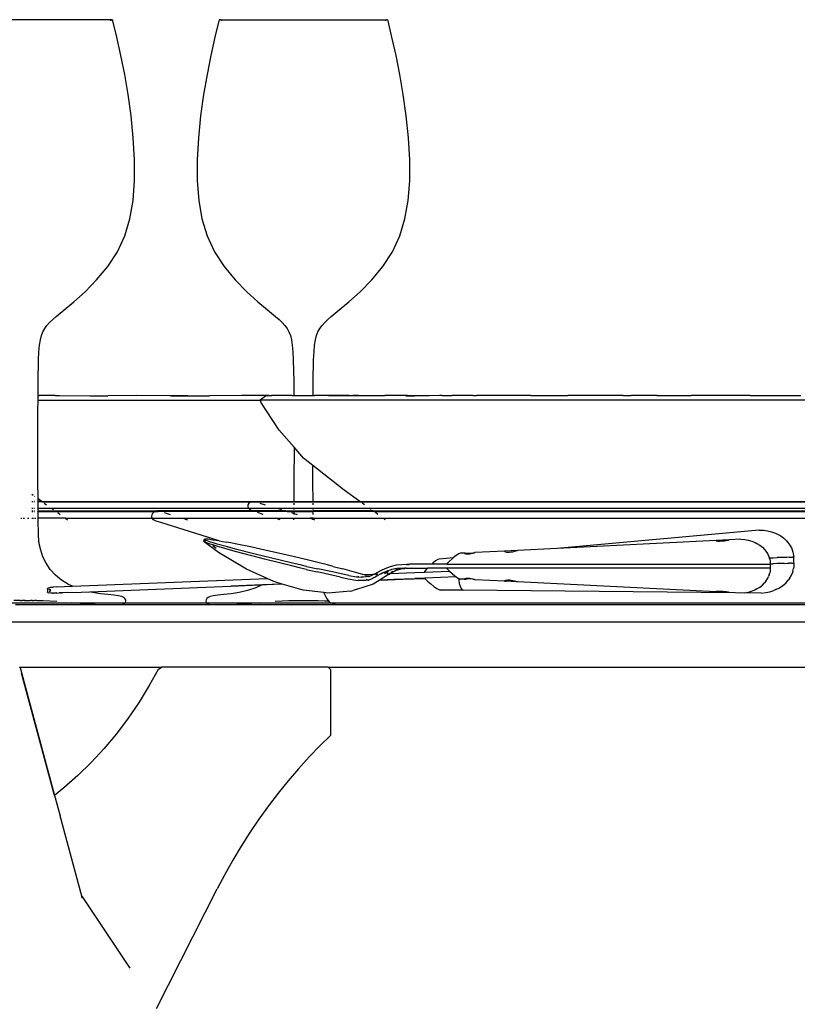
# Model space of a CAD drawing. Units: millimetres. Extents: x 1989 to 2578, y 899 to 1261.
# Drawn here: x 2431 to 2452, y 1029 to 1055 of the extents above; entities that cross this region are included whole.
import ezdxf

# ---------------------------------------------------------------- set-up
doc = ezdxf.new("R2010")
doc.units = ezdxf.units.MM
doc.layers.add('Edges', color=7, linetype='Continuous')
doc.layers.add('PislikMimar.com', color=7, linetype='Continuous', lineweight=9)

# ---------------------------------------------------------------- blocks, each defined once
blk = doc.blocks.new('Round Table With 5 Seats rs')
at = {"layer": 'Edges'}
for p, q in [((-358.47, 404.26), (-402.11, 404.26)), ((-358.4, 404.17), (-358.48, 404.03)), ((-358.48, 404.03), (-358.48, 403.99)), ((-358.31, 404.25), (-358.47, 404.26)), ((-358.31, 404.25), (-358.4, 404.17)), ((-358.31, 404.25), (-358.22, 404.25)), ((-358.11, 404.26), (-358.22, 404.25)), ((-358.11, 404.26), (-358.02, 404.26)), ((-357.87, 404.17), (-358.02, 404.26)), ((-357.79, 403.99), (-357.87, 404.17)), ((-356.76, 399.58), (-357.79, 403.99)), ((-329.65, 403.99), (-330.68, 399.58)), ((-329.57, 404.17), (-329.65, 403.99)), ((-329.42, 404.26), (-329.57, 404.17)), ((-329.22, 404.25), (-329.42, 404.26)), ((-329.07, 404.26), (-329.22, 404.25)), ((-329.04, 404.17), (-329.22, 404.25)), ((-329.07, 404.26), (-285.02, 404.26)), ((-328.95, 404.03), (-329.04, 404.17)), ((-328.96, 403.99), (-328.95, 404.03)), ((-285.21, 404.17), (-285.29, 404.03)), ((-285.29, 404.03), (-285.29, 403.99)), ((-285.02, 404.26), (-285.21, 404.17)), ((-284.82, 404.26), (-285.02, 404.26)), ((-284.68, 404.17), (-284.82, 404.26)), ((-284.6, 403.99), (-284.68, 404.17)), ((-283.57, 399.58), (-284.6, 403.99)), ((-355.68, 394.73), (-356.76, 399.58)), ((-330.68, 399.58), (-331.76, 394.73)), ((-282.49, 394.73), (-283.57, 399.58)), ((-354.67, 389.7), (-355.68, 394.73)), ((-331.76, 394.73), (-332.77, 389.7)), ((-281.48, 389.7), (-282.49, 394.73)), ((-353.76, 384.39), (-354.67, 389.7)), ((-332.77, 389.7), (-333.69, 384.39)), ((-280.56, 384.39), (-281.48, 389.7)), ((-352.97, 378.71), (-353.76, 384.39)), ((-333.69, 384.39), (-334.47, 378.71)), ((-279.77, 378.71), (-280.56, 384.39)), ((-352.38, 372.86), (-352.97, 378.71)), ((-334.47, 378.71), (-335.06, 372.86)), ((-279.19, 372.86), (-279.77, 378.71)), ((-352.06, 367.02), (-352.38, 372.86)), ((-335.06, 372.86), (-335.39, 367.02)), ((-278.86, 367.02), (-279.19, 372.86)), ((-352.06, 361.38), (-352.06, 367.02)), ((-335.39, 367.02), (-335.39, 361.38)), ((-278.86, 361.38), (-278.86, 367.02)), ((-352.46, 356.14), (-352.06, 361.38)), ((-335.39, 361.38), (-334.99, 356.14)), ((-279.26, 356.14), (-278.86, 361.38)), ((-353.31, 351.27), (-352.46, 356.14)), ((-334.99, 356.14), (-334.14, 351.27)), ((-280.11, 351.27), (-279.26, 356.14)), ((-354.68, 346.75), (-353.31, 351.27)), ((-334.14, 351.27), (-332.77, 346.75)), ((-281.48, 346.75), (-280.11, 351.27)), ((-356.62, 342.54), (-354.68, 346.75)), ((-332.77, 346.75), (-330.82, 342.54)), ((-283.43, 342.54), (-281.48, 346.75)), ((-359.19, 338.62), (-356.62, 342.54)), ((-330.82, 342.54), (-328.24, 338.62)), ((-286, 338.62), (-283.43, 342.54)), ((-362.15, 335.05), (-359.19, 338.62)), ((-328.24, 338.62), (-325.28, 335.05)), ((-288.96, 335.05), (-286, 338.62)), ((-365.23, 331.9), (-362.15, 335.05)), ((-325.28, 335.05), (-322.2, 331.9)), ((-292.05, 331.9), (-288.96, 335.05)), ((-368.19, 329.22), (-365.23, 331.9)), ((-322.2, 331.9), (-319.24, 329.22)), ((-295.01, 329.22), (-292.05, 331.9)), ((-370.77, 327.09), (-368.19, 329.22)), ((-319.24, 329.22), (-316.66, 327.09)), ((-297.59, 327.09), (-295.01, 329.22)), ((-373.82, 324.52), (-372.89, 325.34)), ((-372.89, 325.34), (-370.77, 327.09)), ((-316.66, 327.09), (-314.53, 325.34)), ((-314.53, 325.34), (-313.6, 324.52)), ((-300.65, 324.52), (-299.72, 325.34)), ((-299.72, 325.34), (-297.59, 327.09)), ((-376.43, 321.26), (-375.95, 322.12)), ((-375.95, 322.12), (-375.35, 322.93)), ((-375.35, 322.93), (-374.64, 323.73)), ((-374.64, 323.73), (-373.82, 324.52)), ((-313.6, 324.52), (-312.78, 323.73)), ((-312.78, 323.73), (-312.07, 322.93)), ((-312.07, 322.93), (-311.47, 322.12)), ((-311.47, 322.12), (-310.99, 321.26)), ((-303.26, 321.26), (-302.78, 322.12)), ((-302.78, 322.12), (-302.18, 322.93)), ((-302.18, 322.93), (-301.47, 323.73)), ((-301.47, 323.73), (-300.65, 324.52)), ((-377.11, 319.12), (-376.81, 320.28)), ((-376.81, 320.28), (-376.43, 321.26)), ((-310.99, 321.26), (-310.6, 320.28)), ((-310.6, 320.28), (-310.31, 319.12)), ((-303.94, 319.12), (-303.64, 320.28)), ((-303.64, 320.28), (-303.26, 321.26)), ((-377.48, 315.96), (-377.32, 317.71)), ((-377.32, 317.71), (-377.11, 319.12)), ((-310.31, 319.12), (-310.1, 317.71)), ((-310.1, 317.71), (-309.94, 315.96)), ((-304.31, 315.96), (-304.15, 317.71)), ((-304.15, 317.71), (-303.94, 319.12)), ((-377.58, 313.82), (-377.48, 315.96)), ((-309.94, 315.96), (-309.84, 313.82)), ((-304.41, 313.82), (-304.31, 315.96)), ((-377.7, 308.06), (-377.58, 313.82)), ((-309.84, 313.82), (-309.72, 308.06)), ((-304.53, 308.06), (-304.41, 313.82)), ((-377.73, 304.32), (-377.7, 308.06)), ((-309.72, 308.06), (-309.68, 304.32)), ((-304.56, 304.35), (-304.53, 308.06)), ((-377.74, 303.12), (-377.73, 304.32)), ((-377.73, 304.32), (-377.43, 304.31)), ((-375.1, 304.36), (-377.43, 304.31)), ((-373.2, 304.32), (-375.1, 304.36)), ((-373.2, 304.32), (-372.04, 304.33)), ((-372.04, 304.33), (-363.94, 304.23)), ((-363.94, 304.23), (-362.14, 304.25)), ((-362.14, 304.25), (-360.47, 304.23)), ((-360.47, 304.23), (-359.14, 304.23)), ((-351.52, 304.33), (-359.14, 304.23)), ((-337.9, 304.23), (-351.52, 304.33)), ((-342.45, 304.22), (-337.9, 304.23)), ((-337.9, 304.23), (-333.82, 304.23)), ((-333.82, 304.23), (-332.13, 304.24)), ((-323.58, 304.36), (-332.13, 304.24)), ((-316.31, 304.33), (-323.58, 304.36)), ((-317.24, 304.16), (-318.61, 303.12)), ((-316.6, 304.23), (-317.24, 304.16)), ((-316.6, 304.23), (-316.31, 304.33)), ((-315.58, 304.3), (-316.6, 304.23)), ((-316.31, 304.33), (-315.58, 304.3)), ((-315.58, 304.3), (-315.51, 304.3)), ((-315.27, 304.32), (-315.51, 304.3)), ((-315.21, 304.32), (-315.27, 304.32)), ((-314.79, 304.36), (-315.21, 304.32)), ((-310.79, 304.3), (-314.79, 304.36)), ((-310.66, 304.31), (-310.79, 304.3)), ((-310.51, 304.3), (-310.66, 304.31)), ((-310.17, 304.3), (-310.51, 304.3)), ((-310.17, 304.3), (-309.68, 304.32)), ((-309.68, 304.32), (-308.67, 304.36)), ((-308.67, 304.36), (-307.1, 304.33)), ((-307.1, 304.33), (-304.56, 304.35)), ((-304.56, 304.35), (-304.17, 304.36)), ((-300.46, 304.33), (-304.17, 304.36)), ((-300.46, 304.33), (-293.96, 304.36)), ((-295.71, 304.3), (-300.46, 304.33)), ((-295, 304.3), (-295.71, 304.3)), ((-295, 304.3), (-292.51, 304.33)), ((-292.51, 304.33), (-293.96, 304.36)), ((-292.51, 304.33), (-290.83, 304.31)), ((-290.83, 304.31), (-285.51, 304.33)), ((-285.15, 304.32), (-285.51, 304.33)), ((-279.46, 304.3), (-285.15, 304.32)), ((-279.86, 304.25), (-277.62, 304.26)), ((-277.62, 304.26), (-279.46, 304.3)), ((-270.89, 304.32), (-277.62, 304.26)), ((-273.67, 304.23), (-277.62, 304.26)), ((-270.89, 304.32), (-273.67, 304.23)), ((-270.23, 304.32), (-270.89, 304.32)), ((-270.23, 304.32), (-269.5, 304.33)), ((-269.5, 304.33), (-267.58, 304.32)), ((-265.6, 304.33), (-267.58, 304.32)), ((-264.05, 304.32), (-265.6, 304.33)), ((-261.97, 304.31), (-264.05, 304.32)), ((-261.97, 304.31), (-261.78, 304.33)), ((-261.78, 304.33), (-261.1, 304.32)), ((-260.67, 304.33), (-261.1, 304.32)), ((-246.67, 304.3), (-260.67, 304.33)), ((-246.67, 304.3), (-241.86, 304.36)), ((-241.86, 304.36), (-240.18, 304.34)), ((-240.18, 304.34), (-239.78, 304.34)), ((-239.78, 304.34), (-238.71, 304.33)), ((-238.71, 304.33), (-238.2, 304.36)), ((-238.2, 304.36), (-236.79, 304.34)), ((-232.08, 304.36), (-236.79, 304.34)), ((-226.39, 304.34), (-232.08, 304.36)), ((-223.29, 304.36), (-226.39, 304.34)), ((-222.07, 304.35), (-223.29, 304.36)), ((-222.07, 304.35), (-221.34, 304.36)), ((-221.34, 304.36), (-219.94, 304.32)), ((-218.62, 304.3), (-219.94, 304.32)), ((-218.23, 304.31), (-218.62, 304.3)), ((-217.44, 304.3), (-218.23, 304.31)), ((-217.23, 304.3), (-217.44, 304.3)), ((-216.09, 304.31), (-217.23, 304.3)), ((-213.1, 304.35), (-216.09, 304.31)), ((-213.1, 304.35), (-212.82, 304.36)), ((-212.75, 304.35), (-212.82, 304.36)), ((-212.75, 304.35), (-212.28, 304.36)), ((-212.28, 304.36), (-203.97, 304.32)), ((-202.5, 304.33), (-203.97, 304.32)), ((-188.27, 304.3), (-202.5, 304.33)), ((-188.27, 304.3), (-183.68, 304.33)), ((-183.68, 304.33), (-182.99, 304.32)), ((-182.99, 304.32), (-174.84, 304.36)), ((-377.77, 300.23), (-377.74, 303.12)), ((-377.74, 303.12), (-318.61, 303.12)), ((-318.61, 303.12), (-318.44, 302.57)), ((-125.75, 303.12), (-318.61, 303.12)), ((-313.61, 295.09), (-318.44, 302.57)), ((-377.8, 290.87), (-377.77, 300.23)), ((-309.62, 290.57), (-313.61, 295.09)), ((-377.78, 281.49), (-377.8, 290.87)), ((-309.62, 290.57), (-309.64, 281.49)), ((-307.07, 287.67), (-309.62, 290.57)), ((-304.62, 285.73), (-307.07, 287.67)), ((-304.61, 281.49), (-304.62, 285.73)), ((-296.3, 279.12), (-304.62, 285.73)), ((-377.74, 276.91), (-377.78, 281.49)), ((-309.64, 281.49), (-309.68, 276.15)), ((-304.57, 276.15), (-304.61, 281.49)), ((-379.38, 278.07), (-379.02, 277.82)), ((-378.69, 277.58), (-378.59, 277.51)), ((-292.13, 276.15), (-296.3, 279.12)), ((-379.37, 276.15), (-379.01, 276.15)), ((-379.01, 276.04), (-379.37, 276.04)), ((-378.58, 276.15), (-378.68, 276.15)), ((-378.58, 276.04), (-378.68, 276.04)), ((-377.74, 276.91), (-376.67, 276.15)), ((-377.74, 276.15), (-377.74, 276.91)), ((-376.67, 276.15), (-377.74, 276.15)), ((-377.74, 276.04), (-377.74, 276.15)), ((-376.52, 276.04), (-377.74, 276.04)), ((-377.72, 274.33), (-377.74, 276.04)), ((-376.67, 276.15), (-376.52, 276.04)), ((-376.67, 276.15), (-320.71, 276.15)), ((-376.52, 276.04), (-321.2, 276.04)), ((-376.08, 275.73), (-375.46, 275.29)), ((-321.85, 274.79), (-321.79, 275.29)), ((-321.79, 275.29), (-321.57, 275.73)), ((-321.57, 275.73), (-321.2, 276.04)), ((-321.2, 276.04), (-321.1, 276.04)), ((-321.1, 276.04), (-320.71, 276.15)), ((-321.1, 276.04), (-320.41, 276.04)), ((-320.71, 276.15), (-320.61, 276.15)), ((-320.61, 276.15), (-319.98, 276.05)), ((-320.61, 276.15), (-309.68, 276.15)), ((-320.41, 276.04), (-319.98, 276.05)), ((-319.98, 276.05), (-319.93, 276.04)), ((-319.93, 276.04), (-309.68, 276.04)), ((-318.76, 275.73), (-317.31, 275.29)), ((-309.68, 275.73), (-309.69, 275.29)), ((-309.68, 276.15), (-309.68, 276.04)), ((-309.68, 276.15), (-304.57, 276.15)), ((-309.68, 276.04), (-304.57, 276.04)), ((-304.57, 276.04), (-304.57, 276.15)), ((-304.57, 276.15), (-292.13, 276.15)), ((-304.57, 276.04), (-291.98, 276.04)), ((-304.56, 275.29), (-304.56, 275.73)), ((-291.98, 276.04), (-292.13, 276.15)), ((-292.13, 276.15), (-152.23, 276.15)), ((-291.98, 276.04), (-152.38, 276.04)), ((-290.92, 275.29), (-291.54, 275.73)), ((-379.37, 274.33), (-379, 274.33)), ((-379.37, 273.64), (-379, 273.64)), ((-379.37, 273.52), (-379, 273.52)), ((-378.67, 274.33), (-378.57, 274.33)), ((-378.67, 273.64), (-378.56, 273.64)), ((-378.67, 273.52), (-378.56, 273.52)), ((-377.72, 273.64), (-377.72, 274.33)), ((-377.72, 274.33), (-374.12, 274.33)), ((-377.71, 273.52), (-377.72, 273.64)), ((-377.72, 273.64), (-373.15, 273.64)), ((-377.71, 273.31), (-377.71, 273.52)), ((-377.71, 273.52), (-372.98, 273.52)), ((-377.68, 271.68), (-377.71, 273.31)), ((-374.12, 274.33), (-373.61, 273.97)), ((-374.12, 274.33), (-321.72, 274.33)), ((-373.15, 273.64), (-372.98, 273.52)), ((-373.15, 273.64), (-346.28, 273.64)), ((-372.98, 273.52), (-346.77, 273.52)), ((-372.5, 273.18), (-371.84, 272.7)), ((-347.45, 272.18), (-347.38, 272.7)), ((-347.38, 272.7), (-347.14, 273.18)), ((-347.14, 273.18), (-346.77, 273.52)), ((-346.77, 273.52), (-346.64, 273.52)), ((-346.64, 273.52), (-346.28, 273.64)), ((-346.64, 273.52), (-345.76, 273.52)), ((-346.28, 273.64), (-346.15, 273.64)), ((-346.15, 273.64), (-345.48, 273.53)), ((-320.73, 273.64), (-346.15, 273.64)), ((-345.76, 273.52), (-345.48, 273.53)), ((-345.48, 273.53), (-345.41, 273.52)), ((-320.37, 273.52), (-345.41, 273.52)), ((-344.14, 273.18), (-342.58, 272.7)), ((-321.72, 274.33), (-321.85, 274.79)), ((-321.38, 273.97), (-321.72, 274.33)), ((-321.72, 274.33), (-314.15, 274.33)), ((-320.73, 273.64), (-321.38, 273.97)), ((-320.37, 273.52), (-320.73, 273.64)), ((-311.88, 273.64), (-320.73, 273.64)), ((-311.47, 273.52), (-320.37, 273.52)), ((-317.82, 272.7), (-319.36, 273.18)), ((-314.15, 274.33), (-312.96, 273.97)), ((-314.15, 274.33), (-309.7, 274.33)), ((-311.88, 273.64), (-311.47, 273.52)), ((-311.88, 273.64), (-309.7, 273.64)), ((-311.47, 273.52), (-309.7, 273.52)), ((-310.34, 273.18), (-309.71, 272.99)), ((-309.71, 272.99), (-309.72, 272.7)), ((-309.71, 273.18), (-309.71, 272.99)), ((-309.71, 272.99), (-308.78, 272.7)), ((-309.7, 274.33), (-309.7, 273.97)), ((-309.7, 274.33), (-304.55, 274.33)), ((-309.7, 273.64), (-309.7, 273.52)), ((-309.7, 273.64), (-304.55, 273.64)), ((-309.7, 273.52), (-304.55, 273.52)), ((-304.55, 273.97), (-304.55, 274.33)), ((-304.55, 274.33), (-289.58, 274.33)), ((-304.55, 273.52), (-304.55, 273.64)), ((-288.61, 273.64), (-304.55, 273.64)), ((-288.44, 273.52), (-304.55, 273.52)), ((-304.53, 272.7), (-304.54, 273.18)), ((-289.07, 273.97), (-289.58, 274.33)), ((-289.58, 274.33), (-154.78, 274.33)), ((-288.44, 273.52), (-288.61, 273.64)), ((-288.61, 273.64), (-155.85, 273.64)), ((-288.44, 273.52), (-155.92, 273.52)), ((-287.29, 272.7), (-287.96, 273.18)), ((-382.32, 271.68), (-382.04, 271.68)), ((-381.72, 271.68), (-381.35, 271.68)), ((-380.56, 271.68), (-380.15, 271.68)), ((-379.35, 271.68), (-378.98, 271.68)), ((-378.64, 271.68), (-378.35, 271.68)), ((-377.9, 271.68), (-377.68, 271.68)), ((-377.57, 266.91), (-377.68, 271.68)), ((-370.41, 271.68), (-377.68, 271.68)), ((-370.41, 271.68), (-369.88, 271.31)), ((-370.41, 271.68), (-347.33, 271.68)), ((-347.33, 271.68), (-347.45, 272.18)), ((-346.99, 271.31), (-347.33, 271.68)), ((-347.33, 271.68), (-339.23, 271.68)), ((-346.28, 270.95), (-346.99, 271.31)), ((-345.06, 270.53), (-346.28, 270.95)), ((-329.5, 265.69), (-345.06, 270.53)), ((-339.23, 271.68), (-337.97, 271.31)), ((-339.23, 271.68), (-314.52, 271.68)), ((-313.3, 271.31), (-314.52, 271.68)), ((-314.52, 271.68), (-309.74, 271.68)), ((-309.74, 271.68), (-309.75, 271.31)), ((-309.74, 271.68), (-305.41, 271.68)), ((-305.41, 271.68), (-305.32, 271.68)), ((-305.32, 271.68), (-304.5, 271.41)), ((-304.51, 271.68), (-305.32, 271.68)), ((-304.5, 271.41), (-304.51, 271.68)), ((-304.51, 271.68), (-285.87, 271.68)), ((-304.5, 271.31), (-304.5, 271.41)), ((-304.5, 271.41), (-304.17, 271.31)), ((-285.34, 271.31), (-285.87, 271.68)), ((-285.87, 271.68), (-158.49, 271.68)), ((-185.88, 268.53), (-239.66, 263.65)), ((-185.88, 268.53), (-184.76, 268.51)), ((-184.76, 268.51), (-183.64, 268.36)), ((-183.64, 268.36), (-182.57, 268.09)), ((-182.57, 268.09), (-181.54, 267.69)), ((-181.54, 267.69), (-181.02, 267.47)), ((-181.02, 267.47), (-180.1, 266.97)), ((-377.4, 264.91), (-377.57, 266.91)), ((-377.03, 263.21), (-377.4, 264.91)), ((-333.56, 266.15), (-333.66, 265.64)), ((-333.55, 265.39), (-333.66, 265.64)), ((-333.66, 265.64), (-333.43, 265.63)), ((-333.45, 265.91), (-333.56, 266.15)), ((-333.56, 266.15), (-333.33, 266.14)), ((-329.74, 262.58), (-333.55, 265.39)), ((-332.83, 265.17), (-333.55, 265.39)), ((-332.73, 265.7), (-333.45, 265.91)), ((-333.22, 265.63), (-333.43, 265.63)), ((-332.47, 266.15), (-333.33, 266.14)), ((-331.94, 264.82), (-332.83, 265.17)), ((-331.83, 265.36), (-332.73, 265.7)), ((-331.25, 265.9), (-332.47, 266.15)), ((-331.24, 264.6), (-331.94, 264.82)), ((-331.13, 265.15), (-331.83, 265.36)), ((-329.5, 265.69), (-331.25, 265.9)), ((-330.15, 264.26), (-331.24, 264.6)), ((-330.04, 264.82), (-331.13, 265.15)), ((-327.35, 264.07), (-330.04, 264.82)), ((-329.5, 265.69), (-327.59, 265.35)), ((-326.49, 265.14), (-327.59, 265.35)), ((-324.86, 264.81), (-326.49, 265.14)), ((-321.22, 264.05), (-324.86, 264.81)), ((-197.3, 265.76), (-239.66, 263.65)), ((-197.3, 265.76), (-197.36, 265.71)), ((-197.36, 265.71), (-197.3, 265.68)), ((-193.85, 265.94), (-197.3, 265.76)), ((-197.3, 265.68), (-197.12, 265.65)), ((-197.12, 265.65), (-196.84, 265.63)), ((-196.84, 265.63), (-196.47, 265.63)), ((-196.47, 265.63), (-196.04, 265.65)), ((-196.04, 265.65), (-195.58, 265.68)), ((-195.58, 265.68), (-195.11, 265.72)), ((-195.11, 265.72), (-194.68, 265.77)), ((-194.68, 265.77), (-194.32, 265.82)), ((-194.32, 265.82), (-194.03, 265.88)), ((-194.03, 265.88), (-193.85, 265.94)), ((-190.72, 266.09), (-193.85, 265.94)), ((-190.72, 266.09), (-189.74, 266.04)), ((-189.74, 266.04), (-188.77, 265.87)), ((-188.77, 265.87), (-187.84, 265.59)), ((-187.84, 265.59), (-187.36, 265.38)), ((-187.36, 265.38), (-186.96, 265.2)), ((-186.96, 265.2), (-186.5, 265.01)), ((-186.5, 265.01), (-185.72, 264.54)), ((-185.72, 264.54), (-185.03, 263.99)), ((-180.1, 266.97), (-179.29, 266.38)), ((-179.29, 266.38), (-178.58, 265.69)), ((-178.58, 265.69), (-178.22, 265.23)), ((-178.22, 265.23), (-177.69, 264.54)), ((-177.69, 264.54), (-177.3, 263.79)), ((-376.43, 261.46), (-377.03, 263.21)), ((-330.34, 263.66), (-331.26, 264.33)), ((-327.46, 263.47), (-330.15, 264.26)), ((-322.29, 258.15), (-329.74, 262.58)), ((-325.29, 262.87), (-327.46, 263.47)), ((-325.17, 263.49), (-327.35, 264.07)), ((-320.83, 261.67), (-325.29, 262.87)), ((-320.7, 262.33), (-325.17, 263.49)), ((-318.58, 263.47), (-321.22, 264.05)), ((-319.99, 262.15), (-320.7, 262.33)), ((-317.38, 261.51), (-319.99, 262.15)), ((-313.4, 262.31), (-318.58, 263.47)), ((-312.61, 262.13), (-313.4, 262.31)), ((-309.85, 261.49), (-312.61, 262.13)), ((-266.25, 261.96), (-266.88, 261.48)), ((-265.75, 262.26), (-266.25, 261.96)), ((-265.42, 262.36), (-265.75, 262.26)), ((-264.31, 262.38), (-265.42, 262.36)), ((-264.26, 262.42), (-264.31, 262.38)), ((-264.31, 262.38), (-264.26, 262.35)), ((-264.11, 262.38), (-264.26, 262.42)), ((-264.26, 262.35), (-264.16, 262.34)), ((-264.16, 262.34), (-264.11, 262.3)), ((-263.89, 262.35), (-264.11, 262.38)), ((-264.11, 262.3), (-263.89, 262.24)), ((-262.17, 262.41), (-263.89, 262.35)), ((-263.89, 262.24), (-263.59, 262.21)), ((-263.59, 262.21), (-263.25, 262.21)), ((-263.25, 262.21), (-262.88, 262.24)), ((-262.88, 262.24), (-262.51, 262.31)), ((-262.51, 262.31), (-262.17, 262.41)), ((-262.17, 262.41), (-262.1, 262.44)), ((-262.1, 262.44), (-261.87, 262.47)), ((-261.87, 262.47), (-261.65, 262.51)), ((-261.65, 262.51), (-261.5, 262.56)), ((-253.59, 262.95), (-261.5, 262.56)), ((-253.59, 262.95), (-253.65, 262.9)), ((-253.65, 262.9), (-253.59, 262.86)), ((-250.15, 263.12), (-253.59, 262.95)), ((-253.59, 262.86), (-253.5, 262.85)), ((-253.5, 262.85), (-253.41, 262.79)), ((-253.41, 262.79), (-253.13, 262.71)), ((-253.13, 262.71), (-252.76, 262.67)), ((-252.76, 262.67), (-252.33, 262.67)), ((-252.33, 262.67), (-251.87, 262.72)), ((-251.87, 262.72), (-251.41, 262.8)), ((-251.41, 262.8), (-250.98, 262.92)), ((-250.98, 262.92), (-250.83, 262.98)), ((-250.83, 262.98), (-250.61, 263.01)), ((-250.61, 263.01), (-250.32, 263.07)), ((-250.32, 263.07), (-250.15, 263.12)), ((-239.66, 263.65), (-250.15, 263.12)), ((-185.03, 263.99), (-184.43, 263.36)), ((-184.43, 263.36), (-184.13, 262.96)), ((-184.13, 262.96), (-183.69, 262.33)), ((-183.69, 262.33), (-183.38, 261.66)), ((-177.3, 263.79), (-177.1, 263.33)), ((-177.1, 263.33), (-176.92, 262.69)), ((-176.92, 262.69), (-176.81, 262.28)), ((-176.81, 262.28), (-176.73, 261.81)), ((-375.58, 259.72), (-376.43, 261.46)), ((-374.47, 258.05), (-375.58, 259.72)), ((-320.12, 261.48), (-320.83, 261.67)), ((-317.52, 260.81), (-320.12, 261.48)), ((-313.51, 259.8), (-317.52, 260.81)), ((-313.36, 260.54), (-317.38, 261.51)), ((-310.2, 258.99), (-313.51, 259.8)), ((-310.04, 259.76), (-313.36, 260.54)), ((-307.99, 259.29), (-310.04, 259.76)), ((-305.8, 260.52), (-309.85, 261.49)), ((-306.27, 258.9), (-307.99, 259.29)), ((-302.63, 259.74), (-305.8, 260.52)), ((-300.72, 259.27), (-302.63, 259.74)), ((-299.2, 258.88), (-300.72, 259.27)), ((-283.73, 258.98), (-282.36, 259.31)), ((-282.36, 259.31), (-280.99, 259.43)), ((-280.99, 259.43), (-279.6, 259.45)), ((-279.54, 259.43), (-279.6, 259.45)), ((-279.6, 259.42), (-279.54, 259.43)), ((-279.58, 259.3), (-278.98, 259.35)), ((-278.91, 259.46), (-279.54, 259.43)), ((-279.54, 259.43), (-278.92, 259.44)), ((-272.98, 259.47), (-278.91, 259.46)), ((-272.66, 259.76), (-272.98, 259.47)), ((-268.94, 259.47), (-272.98, 259.47)), ((-271.95, 260.32), (-272.66, 259.76)), ((-271.39, 260.68), (-271.95, 260.32)), ((-271.02, 260.8), (-271.39, 260.68)), ((-267.29, 261.14), (-271.02, 260.8)), ((-268.34, 260.19), (-268.94, 259.59)), ((-268.94, 259.59), (-268.94, 259.47)), ((-268.94, 259.47), (-182.92, 259.47)), ((-267.6, 260.88), (-268.34, 260.19)), ((-267.29, 261.14), (-267.6, 260.88)), ((-266.88, 261.48), (-267.29, 261.14)), ((-183.38, 261.66), (-183.22, 261.26)), ((-183.22, 261.26), (-183.19, 261.14)), ((-183.19, 261.14), (-182.19, 261.18)), ((-183.19, 261.14), (-183.08, 260.68)), ((-183.08, 260.68), (-182.99, 260.32)), ((-182.99, 260.32), (-182.94, 259.91)), ((-182.94, 259.91), (-182.93, 259.56)), ((-182.93, 259.56), (-182.13, 259.58)), ((-182.93, 259.56), (-182.92, 259.47)), ((-182.92, 259.47), (-182.92, 258.42)), ((-182.19, 261.18), (-181.14, 261.21)), ((-181.08, 259.62), (-182.13, 259.58)), ((-180.17, 261.24), (-181.14, 261.21)), ((-180.11, 259.65), (-181.08, 259.62)), ((-179.3, 261.27), (-180.17, 261.24)), ((-179.24, 259.67), (-180.11, 259.65)), ((-178.53, 261.29), (-179.3, 261.27)), ((-179.24, 259.67), (-178.47, 259.7)), ((-177.88, 261.3), (-178.53, 261.29)), ((-178.47, 259.7), (-177.82, 259.71)), ((-177.88, 261.3), (-177.37, 261.31)), ((-177.31, 259.72), (-177.82, 259.71)), ((-177.37, 261.31), (-176.99, 261.31)), ((-177.31, 259.72), (-176.93, 259.72)), ((-176.77, 261.31), (-176.99, 261.31)), ((-176.89, 259.68), (-176.93, 259.72)), ((-176.89, 259.68), (-176.92, 259.68)), ((-176.71, 259.72), (-176.89, 259.68)), ((-176.69, 261.3), (-176.77, 261.31)), ((-176.73, 261.81), (-176.69, 261.3)), ((-176.63, 259.71), (-176.71, 259.72)), ((-176.63, 259.71), (-176.69, 261.3)), ((-176.63, 259.71), (-176.63, 259.2)), ((-373.1, 256.52), (-374.47, 258.05)), ((-316.8, 255.7), (-322.29, 258.15)), ((-308.14, 258.5), (-310.2, 258.99)), ((-306.43, 258.09), (-308.14, 258.5)), ((-306.43, 258.09), (-303.47, 257.4)), ((-306.27, 258.9), (-303.3, 258.24)), ((-299.59, 256.53), (-303.47, 257.4)), ((-299.42, 257.4), (-303.3, 258.24)), ((-297.11, 256.91), (-299.42, 257.4)), ((-299.2, 258.88), (-296.67, 258.22)), ((-295.05, 256.5), (-297.11, 256.91)), ((-293.58, 257.39), (-296.67, 258.22)), ((-291.91, 256.9), (-293.58, 257.39)), ((-291.36, 256.73), (-291.91, 256.9)), ((-291.36, 256.73), (-288.24, 256.85)), ((-290.92, 256.6), (-291.36, 256.73)), ((-290.87, 256.6), (-290.92, 256.6)), ((-290.53, 256.62), (-290.87, 256.6)), ((-290.54, 256.49), (-290.87, 256.6)), ((-289.36, 256.66), (-289.95, 256.64)), ((-288.59, 256.7), (-288.96, 256.49)), ((-288.78, 256.69), (-288.59, 256.7)), ((-288.59, 256.7), (-288.54, 256.7)), ((-288.24, 256.85), (-288.54, 256.7)), ((-288.15, 256.9), (-288.24, 256.85)), ((-288.15, 256.9), (-287.34, 257.33)), ((-287.41, 256.88), (-288.11, 256.86)), ((-287.95, 256.72), (-287.44, 256.75)), ((-286.68, 256.81), (-287.51, 256.36)), ((-287.34, 257.33), (-286.14, 258)), ((-284.51, 256.74), (-286.75, 255.32)), ((-286.48, 256.92), (-286.68, 256.81)), ((-286.63, 256.91), (-286.48, 256.92)), ((-286.02, 257.18), (-286.48, 256.92)), ((-286.14, 258), (-284.96, 258.54)), ((-286.02, 257.18), (-284.85, 257.73)), ((-285.49, 256.96), (-285.53, 256.95)), ((-284.61, 257.56), (-285.49, 256.96)), ((-285.15, 257.38), (-284.72, 257.66)), ((-284.96, 258.54), (-283.73, 258.98)), ((-284.46, 256.99), (-284.93, 256.98)), ((-284.69, 256.81), (-284.86, 256.7)), ((-284.85, 257.73), (-283.68, 258.1)), ((-284.62, 256.85), (-284.69, 256.81)), ((-284.61, 257.56), (-284.57, 257.58)), ((-284.51, 256.74), (-284.06, 257.01)), ((-284.06, 257.01), (-284.27, 257)), ((-284.06, 257.01), (-283.45, 257.37)), ((-284.06, 257.01), (-277.52, 257.26)), ((-283.82, 257.34), (-283.29, 257.63)), ((-283.68, 258.1), (-283.61, 258.15)), ((-283.61, 258.15), (-283.58, 258.16)), ((-283.58, 258.16), (-282.26, 258.38)), ((-283.45, 257.37), (-282.34, 257.89)), ((-282.74, 257.87), (-282.02, 258.15)), ((-282.34, 257.89), (-281.12, 258.22)), ((-282.26, 258.38), (-280.89, 258.48)), ((-282.02, 258.15), (-280.77, 258.38)), ((-281.12, 258.22), (-281.39, 258.19)), ((-281.12, 258.22), (-280.07, 258.3)), ((-280.89, 258.48), (-280.23, 258.42)), ((-280.77, 258.38), (-280.23, 258.42)), ((-279.8, 258.45), (-280.23, 258.42)), ((-278.46, 258.37), (-280.07, 258.3)), ((-279.8, 258.45), (-279.51, 258.45)), ((-279.51, 258.45), (-279.38, 258.41)), ((-279.38, 258.41), (-278.46, 258.37)), ((-278.46, 258.37), (-278.19, 258.41)), ((-278.19, 258.41), (-277.16, 258.42)), ((-277.52, 257.26), (-274.93, 257.37)), ((-277.16, 258.42), (-276.44, 258.42)), ((-276.44, 258.42), (-276.17, 258.42)), ((-276.13, 258.42), (-276.17, 258.42)), ((-276.13, 258.42), (-274.07, 258.42)), ((-274.93, 257.37), (-268.28, 257.64)), ((-274.92, 257.51), (-274.93, 257.37)), ((-274.27, 258.22), (-274.92, 257.51)), ((-274.07, 258.42), (-274.27, 258.22)), ((-268.94, 258.42), (-274.07, 258.42)), ((-268.94, 258.42), (-268.94, 258.3)), ((-182.92, 258.42), (-268.94, 258.42)), ((-268.94, 258.3), (-268.34, 257.7)), ((-268.34, 257.7), (-268.28, 257.64)), ((-268.28, 257.64), (-267.6, 257.01)), ((-267.6, 257.01), (-266.88, 256.4)), ((-183.22, 256.63), (-183.38, 256.22)), ((-183.22, 256.63), (-183.08, 257.21)), ((-182.99, 257.56), (-183.08, 257.21)), ((-182.94, 257.98), (-182.99, 257.56)), ((-182.92, 258.42), (-182.94, 257.98)), ((-177.38, 256.4), (-177.05, 257.19)), ((-176.89, 257.65), (-177.05, 257.19)), ((-176.89, 257.65), (-176.75, 258.32)), ((-176.67, 258.73), (-176.75, 258.32)), ((-176.63, 259.2), (-176.67, 258.73)), ((-371.47, 255.2), (-373.1, 256.52)), ((-369.61, 254.09), (-371.47, 255.2)), ((-368.52, 253.59), (-369.61, 254.09)), ((-368.52, 253.59), (-316.8, 255.7)), ((-326.4, 253.61), (-313.08, 254.26)), ((-312.77, 254.16), (-318.12, 253.95)), ((-314.96, 254.88), (-316.8, 255.7)), ((-314.18, 254.58), (-314.96, 254.88)), ((-313.08, 254.26), (-314.18, 254.58)), ((-312.77, 254.16), (-313.08, 254.26)), ((-307.2, 252.55), (-312.77, 254.16)), ((-297.28, 256.02), (-299.59, 256.53)), ((-297.28, 256.02), (-295.23, 255.59)), ((-295.23, 255.59), (-293.19, 255.2)), ((-295.05, 256.5), (-293.01, 256.12)), ((-293.19, 255.2), (-292.59, 255.14)), ((-288.54, 254.18), (-293.05, 252.73)), ((-293.01, 256.12), (-292.41, 256.07)), ((-292.41, 256.07), (-292.64, 256.17)), ((-291.96, 255.1), (-292.59, 255.14)), ((-292.41, 256.07), (-291.78, 256.04)), ((-291.3, 255.1), (-291.96, 255.1)), ((-291.12, 256.04), (-291.78, 256.04)), ((-290.62, 255.13), (-291.3, 255.1)), ((-290.44, 256.08), (-291.12, 256.04)), ((-290.55, 255.14), (-290.62, 255.13)), ((-289.91, 255.22), (-290.55, 255.14)), ((-290.54, 256.49), (-289.55, 256.18)), ((-290.5, 255.51), (-289.97, 255.34)), ((-290.36, 256.08), (-290.44, 256.08)), ((-289.73, 256.17), (-290.36, 256.08)), ((-289.91, 255.22), (-289.72, 255.25)), ((-289.89, 255.31), (-289.72, 255.25)), ((-289.73, 256.17), (-289.55, 256.18)), ((-289.14, 255.53), (-289.72, 255.25)), ((-288.96, 256.49), (-289.55, 256.18)), ((-288.33, 255.93), (-289.14, 255.53)), ((-286.98, 255.17), (-288.54, 254.18)), ((-288.33, 255.93), (-287.51, 256.36)), ((-286.98, 255.17), (-286.9, 255.18)), ((-286.9, 255.18), (-280.61, 255.46)), ((-286.75, 255.32), (-286.9, 255.18)), ((-286.75, 255.32), (-283.01, 255.46)), ((-283.01, 255.46), (-277.46, 255.67)), ((-280.61, 255.46), (-274.85, 255.7)), ((-274.87, 255.78), (-277.46, 255.67)), ((-266.51, 256.12), (-274.87, 255.78)), ((-274.87, 255.78), (-274.85, 255.7)), ((-274.85, 255.7), (-274.85, 255.64)), ((-274.85, 255.64), (-274.14, 254.98)), ((-274.14, 254.98), (-273.27, 254.22)), ((-273.27, 254.22), (-272.42, 253.56)), ((-266.88, 256.4), (-266.51, 256.12)), ((-266.51, 256.12), (-266.25, 255.93)), ((-266.25, 255.93), (-265.84, 255.68)), ((-265.84, 255.68), (-265.8, 255.21)), ((-265.84, 255.68), (-265.75, 255.63)), ((-265.8, 255.21), (-265.66, 254.34)), ((-265.75, 255.63), (-265.42, 255.52)), ((-265.66, 254.34), (-265.45, 253.6)), ((-265.42, 255.52), (-265.32, 255.6)), ((-264.31, 255.5), (-265.42, 255.52)), ((-264.26, 255.53), (-264.31, 255.5)), ((-264.31, 255.5), (-264.26, 255.46)), ((-264.16, 255.55), (-264.26, 255.53)), ((-264.26, 255.46), (-264.11, 255.5)), ((-264.11, 255.58), (-264.16, 255.55)), ((-263.89, 255.65), (-264.11, 255.58)), ((-264.11, 255.5), (-263.89, 255.53)), ((-263.59, 255.68), (-263.89, 255.65)), ((-263.89, 255.53), (-263.7, 255.55)), ((-263.7, 255.55), (-263.59, 255.58)), ((-263.25, 255.68), (-263.59, 255.68)), ((-263.59, 255.58), (-263.25, 255.65)), ((-262.17, 255.48), (-263.59, 255.58)), ((-263.09, 255.66), (-263.25, 255.68)), ((-263.25, 255.65), (-263.09, 255.66)), ((-262.88, 255.64), (-263.09, 255.66)), ((-262.51, 255.57), (-262.88, 255.64)), ((-262.17, 255.48), (-262.51, 255.57)), ((-262.1, 255.45), (-262.17, 255.48)), ((-261.87, 255.42), (-262.1, 255.45)), ((-261.65, 255.37), (-261.87, 255.42)), ((-261.5, 255.33), (-261.65, 255.37)), ((-253.59, 254.93), (-261.5, 255.33)), ((-253.59, 255.02), (-253.65, 254.98)), ((-253.65, 254.98), (-253.59, 254.93)), ((-253.5, 255.03), (-253.59, 255.02)), ((-253.59, 254.93), (-253.41, 254.98)), ((-250.15, 254.76), (-253.59, 254.93)), ((-253.41, 255.09), (-253.5, 255.03)), ((-253.13, 255.17), (-253.41, 255.09)), ((-253.41, 254.98), (-253.15, 255.02)), ((-252.76, 255.21), (-253.13, 255.17)), ((-252.33, 255.21), (-252.76, 255.21)), ((-251.87, 255.17), (-252.33, 255.21)), ((-251.41, 255.08), (-251.87, 255.17)), ((-250.98, 254.96), (-251.41, 255.08)), ((-250.83, 254.9), (-250.98, 254.96)), ((-250.61, 254.87), (-250.83, 254.9)), ((-250.32, 254.81), (-250.61, 254.87)), ((-250.15, 254.76), (-250.32, 254.81)), ((-197.3, 252.12), (-250.15, 254.76)), ((-185.03, 253.89), (-184.43, 254.52)), ((-184.13, 254.93), (-184.43, 254.52)), ((-184.13, 254.93), (-183.69, 255.55)), ((-183.69, 255.55), (-183.38, 256.22)), ((-179.6, 253.79), (-178.83, 254.45)), ((-178.83, 254.45), (-178.18, 255.2)), ((-177.86, 255.66), (-178.18, 255.2)), ((-177.86, 255.66), (-177.38, 256.4)), ((-375.27, 252.94), (-375.17, 253.04)), ((-375.24, 252.86), (-375.27, 252.94)), ((-375.24, 252.86), (-375.13, 252.82)), ((-375.24, 252.86), (-375.21, 252.11)), ((-375.24, 252.04), (-375.21, 252.11)), ((-375.13, 251.97), (-375.24, 252.04)), ((-375.1, 252.15), (-375.21, 252.11)), ((-375.14, 253.07), (-375.17, 253.04)), ((-375.14, 253.07), (-374.91, 253.17)), ((-375.09, 251.95), (-375.13, 251.97)), ((-375.09, 251.95), (-374.86, 251.88)), ((-374.91, 253.17), (-374.84, 253.2)), ((-374.86, 251.88), (-374.78, 251.85)), ((-374.84, 253.2), (-374.38, 253.35)), ((-374.68, 252.73), (-374.82, 252.75)), ((-374.66, 252.25), (-374.8, 252.22)), ((-374.32, 251.76), (-374.78, 251.85)), ((-374.68, 252.73), (-374.59, 252.73)), ((-374.57, 252.26), (-374.66, 252.25)), ((-374.59, 252.73), (-374.35, 252.71)), ((-374.34, 252.29), (-374.57, 252.26)), ((-374.38, 253.35), (-373.73, 253.38)), ((-373.84, 251.77), (-374.32, 251.76)), ((-373.84, 251.77), (-373.67, 251.79)), ((-372.86, 253.42), (-373.73, 253.38)), ((-373.58, 251.78), (-373.67, 251.79)), ((-373.03, 251.79), (-373.58, 251.78)), ((-372.8, 251.83), (-373.03, 251.79)), ((-372.86, 253.42), (-368.52, 253.59)), ((-372.74, 251.8), (-372.8, 251.83)), ((-372.74, 251.8), (-372.13, 251.82)), ((-371.79, 251.87), (-372.13, 251.82)), ((-371.48, 251.84), (-372.13, 251.82)), ((-371.79, 251.87), (-371.48, 251.84)), ((-371.15, 251.85), (-371.48, 251.84)), ((-369.84, 251.9), (-371.15, 251.85)), ((-369.84, 251.9), (-366.26, 252.03)), ((-366.26, 252.03), (-363.91, 252.12)), ((-363.91, 252.12), (-326.4, 253.61)), ((-363.25, 251.97), (-363.91, 252.12)), ((-361.11, 251.63), (-363.25, 251.97)), ((-359.15, 251.39), (-361.11, 251.63)), ((-357.51, 251.21), (-359.15, 251.39)), ((-328.28, 251.39), (-329.93, 251.21)), ((-326.33, 251.63), (-328.28, 251.39)), ((-318.12, 253.95), (-326.4, 253.61)), ((-324.18, 251.97), (-326.33, 251.63)), ((-321.97, 252.47), (-324.18, 251.97)), ((-319.83, 253.18), (-321.97, 252.47)), ((-318.12, 253.95), (-319.83, 253.18)), ((-301.69, 251.91), (-307.2, 252.55)), ((-301.52, 251.62), (-301.69, 251.91)), ((-300.62, 251.78), (-301.69, 251.91)), ((-300.92, 250.33), (-301.52, 251.62)), ((-294.53, 252.28), (-300.62, 251.78)), ((-294.53, 252.28), (-293.86, 252.47)), ((-293.09, 252.74), (-293.86, 252.47)), ((-293.05, 252.73), (-293.09, 252.74)), ((-292.8, 252.64), (-293.05, 252.73)), ((-272.42, 253.56), (-271.68, 253.04)), ((-271.68, 253.04), (-271.09, 252.71)), ((-271.09, 252.71), (-270.71, 252.59)), ((-264.64, 252.54), (-270.71, 252.59)), ((-265.45, 253.6), (-265.2, 253.02)), ((-265.2, 253.02), (-264.93, 252.66)), ((-264.93, 252.66), (-264.64, 252.54)), ((-192.26, 251.87), (-264.64, 252.54)), ((-197.3, 252.21), (-197.36, 252.17)), ((-197.36, 252.17), (-197.3, 252.12)), ((-197.12, 252.24), (-197.3, 252.21)), ((-193.85, 251.95), (-197.3, 252.12)), ((-196.84, 252.25), (-197.12, 252.24)), ((-196.47, 252.25), (-196.84, 252.25)), ((-196.04, 252.23), (-196.47, 252.25)), ((-195.58, 252.2), (-196.04, 252.23)), ((-195.11, 252.16), (-195.58, 252.2)), ((-194.68, 252.11), (-195.11, 252.16)), ((-194.32, 252.06), (-194.68, 252.11)), ((-194.03, 252), (-194.32, 252.06)), ((-193.85, 251.95), (-194.03, 252)), ((-192.26, 251.87), (-193.85, 251.95)), ((-190.72, 251.79), (-192.26, 251.87)), ((-189.74, 251.85), (-190.72, 251.79)), ((-189.74, 251.85), (-188.77, 252.02)), ((-185.25, 251.8), (-189.74, 251.85)), ((-188.77, 252.02), (-187.84, 252.3)), ((-187.36, 252.51), (-187.84, 252.3)), ((-187.36, 252.51), (-186.96, 252.68)), ((-186.5, 252.88), (-186.96, 252.68)), ((-186.5, 252.88), (-185.72, 253.34)), ((-185.72, 253.34), (-185.03, 253.89)), ((-185.25, 251.8), (-184.13, 251.91)), ((-184.13, 251.91), (-183.03, 252.15)), ((-183.03, 252.15), (-181.98, 252.51)), ((-181.43, 252.75), (-181.98, 252.51)), ((-181.43, 252.75), (-180.48, 253.22)), ((-180.48, 253.22), (-179.6, 253.79)), ((-385.01, 249.21), (-368.18, 249.21)), ((-382.41, 249.81), (-384.18, 249.81)), ((-383.72, 248.76), (-362.5, 248.76)), ((-382.41, 249.81), (-381.92, 249.83)), ((-381.87, 249.81), (-381.92, 249.83)), ((-381.81, 249.83), (-381.87, 249.81)), ((-381.38, 249.83), (-381.81, 249.83)), ((-381.38, 249.83), (-381.3, 249.81)), ((-381.38, 249.83), (-381.18, 249.83)), ((-381.18, 249.83), (-381.3, 249.81)), ((-381.18, 249.83), (-380.88, 249.83)), ((-380.88, 249.83), (-380.7, 249.81)), ((-380.7, 249.81), (-380.63, 249.83)), ((-380.63, 249.83), (-379.95, 249.83)), ((-379.95, 249.83), (-379.88, 249.81)), ((-379.88, 249.81), (-379.71, 249.83)), ((-379.4, 249.83), (-379.71, 249.83)), ((-379.4, 249.83), (-379.28, 249.81)), ((-379.2, 249.83), (-379.4, 249.83)), ((-379.2, 249.83), (-379.28, 249.81)), ((-379.2, 249.83), (-378.77, 249.83)), ((-378.77, 249.83), (-378.71, 249.81)), ((-378.71, 249.81), (-378.66, 249.83)), ((-378.17, 249.81), (-378.66, 249.83)), ((-378.17, 249.81), (-376.4, 249.81)), ((-376.4, 249.81), (-374.61, 249.76)), ((-374.61, 249.76), (-372.74, 249.66)), ((-368.88, 249.32), (-368.18, 249.21)), ((-368.18, 249.21), (-367.77, 249.21)), ((-367.77, 249.21), (-366.56, 249.1)), ((-367.77, 249.21), (-354.54, 249.21)), ((-366.56, 249.1), (-364.52, 248.93)), ((-364.52, 248.93), (-362.63, 248.83)), ((-362.63, 248.83), (-362.56, 248.83)), ((-362.56, 248.83), (-361.23, 248.79)), ((-362.5, 248.76), (-361.23, 248.79)), ((-361.23, 248.79), (-361.15, 248.79)), ((-361.15, 248.79), (-360.91, 248.76)), ((-360.91, 248.76), (-356.61, 248.76)), ((-356.31, 251.04), (-357.51, 251.21)), ((-356.61, 248.76), (-355.86, 248.79)), ((-355.48, 250.85), (-356.31, 251.04)), ((-355.86, 248.79), (-355.75, 248.79)), ((-355.75, 248.79), (-355.13, 248.87)), ((-355.75, 248.79), (-354.61, 248.76)), ((-354.94, 250.63), (-355.48, 250.85)), ((-355.13, 248.87), (-354.7, 249.04)), ((-354.6, 250.36), (-354.94, 250.63)), ((-354.7, 249.04), (-354.54, 249.21)), ((-354.61, 248.76), (-334.25, 248.76)), ((-354.4, 250.02), (-354.6, 250.36)), ((-354.54, 249.21), (-354.45, 249.32)), ((-354.54, 249.21), (-332.9, 249.21)), ((-354.45, 249.32), (-354.35, 249.66)), ((-354.35, 249.66), (-354.4, 250.02)), ((-334.25, 248.76), (-331.69, 248.79)), ((-333.04, 250.02), (-333.09, 249.66)), ((-333.09, 249.66), (-333, 249.32)), ((-332.84, 250.36), (-333.04, 250.02)), ((-333, 249.32), (-332.9, 249.21)), ((-332.9, 249.21), (-332.74, 249.04)), ((-332.9, 249.21), (-319.66, 249.21)), ((-332.51, 250.63), (-332.84, 250.36)), ((-332.74, 249.04), (-332.31, 248.87)), ((-331.96, 250.85), (-332.51, 250.63)), ((-332.31, 248.87), (-331.69, 248.79)), ((-331.13, 251.04), (-331.96, 250.85)), ((-331.69, 248.79), (-330.83, 248.76)), ((-329.93, 251.21), (-331.13, 251.04)), ((-330.83, 248.76), (-326.62, 248.76)), ((-326.62, 248.76), (-326.29, 248.79)), ((-326.29, 248.79), (-326.24, 248.76)), ((-326.24, 248.76), (-324.87, 248.83)), ((-326.24, 248.76), (-298.61, 248.76)), ((-324.87, 248.83), (-322.92, 248.93)), ((-322.92, 248.93), (-320.87, 249.1)), ((-320.87, 249.1), (-319.66, 249.21)), ((-319.66, 249.21), (-318.55, 249.32)), ((-319.66, 249.21), (-300.01, 249.21)), ((-314.69, 249.66), (-312.81, 249.76)), ((-312.81, 249.76), (-311.02, 249.81)), ((-311.02, 249.81), (-308.81, 249.81)), ((-308.76, 249.83), (-308.81, 249.81)), ((-308.76, 249.83), (-305.51, 249.83)), ((-305.51, 249.83), (-305.44, 249.81)), ((-305.44, 249.81), (-303.23, 249.81)), ((-303.23, 249.81), (-301.43, 249.76)), ((-301.43, 249.76), (-300.41, 249.71)), ((-300.41, 249.71), (-300.92, 250.33)), ((-300.01, 249.21), (-300.41, 249.71)), ((-300.01, 249.21), (-299.93, 249.21)), ((-298.61, 248.76), (-299.93, 249.21)), ((-299.93, 249.21), (-149.43, 249.21)), ((-298.61, 248.76), (-150.83, 248.76)), ((-1205.93, 244.12), (-6.47, 244.12)), ((-382.62, 232.16), (-382.6, 232.12)), ((-382.6, 232.12), (-382.38, 231.67)), ((-382.6, 232.12), (-344.86, 232.12)), ((-382.38, 231.67), (-373.35, 198)), ((-373.35, 198), (-382.13, 230.48)), ((-345.79, 231.45), (-348.14, 227.19)), ((-345.79, 231.45), (-344.86, 232.12)), ((-300.59, 232.12), (-344.86, 232.12)), ((-299.92, 231.45), (-300.59, 232.12)), ((-300.59, 232.12), (-6.47, 232.12)), ((-299.92, 231.45), (-299.92, 213.95)), ((-348.14, 227.19), (-350.86, 222.76)), ((-350.86, 222.76), (-353.77, 218.5)), ((-353.77, 218.5), (-356.87, 214.4)), ((-356.87, 214.4), (-360.13, 210.49)), ((-299.92, 213.95), (-302.69, 211.23)), ((-360.13, 210.49), (-363.56, 206.78)), ((-302.69, 211.23), (-305.61, 208.21)), ((-305.61, 208.21), (-308.44, 205.09)), ((-363.56, 206.78), (-367.15, 203.26)), ((-308.44, 205.09), (-311.19, 201.87)), ((-367.15, 203.26), (-370.89, 199.96)), ((-311.19, 201.87), (-313.87, 198.57)), ((-370.89, 199.96), (-373.35, 198)), ((-373.35, 198), (-371.88, 192.52)), ((-313.87, 198.57), (-316.45, 195.17)), ((-316.45, 195.17), (-318.95, 191.69)), ((-366.12, 171.2), (-371.88, 192.52)), ((-318.95, 191.69), (-321.36, 188.13)), ((-321.36, 188.13), (-323.68, 184.48)), ((-323.68, 184.48), (-325.91, 180.76)), ((-325.91, 180.76), (-328.04, 176.97)), ((-328.04, 176.97), (-330.07, 173.11)), ((-346.25, 141.36), (-330.07, 173.11)), ((-366.12, 171.2), (-353.31, 152.01)), ((-365.97, 170.63), (-366.12, 171.2))]:
    blk.add_line(p, q, dxfattribs=at)

msp = doc.modelspace()

# ---------------------------------------------------------------- block references
at = {"layer": 'PislikMimar.com', "xscale": 0.1, "yscale": 0.1, "zscale": 0.1}
msp.add_blockref('Round Table With 5 Seats rs', (2469.423, 1014.498), dxfattribs=at)

doc.saveas('drawing.dxf')
